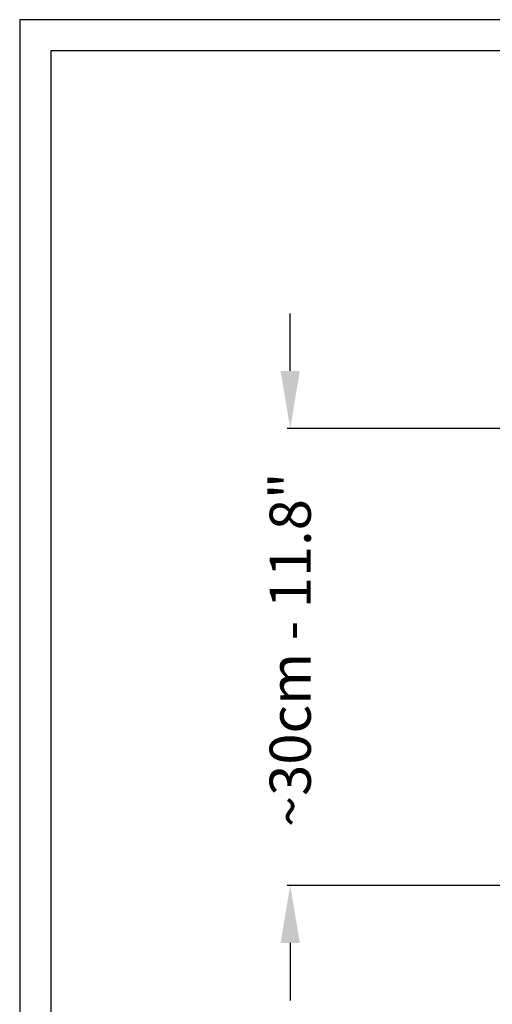
# Model space of a CAD drawing. Units: inches. Extents: x 8774 to 8897, y -42 to 138.
# Drawn here: x 8774 to 8802, y 78 to 138 of the extents above; entities that cross this region are included whole.
import ezdxf

# ---------------------------------------------------------------- set-up
doc = ezdxf.new("R2010")
doc.units = ezdxf.units.IN
doc.header["$MEASUREMENT"] = 0
doc.layers.add('DIS-02', color=1, linetype='Continuous')
doc.layers.add('DIS-03', color=3, linetype='Continuous')
doc.layers.add('Quote', color=1, linetype='Continuous', lineweight=5)
doc.styles.get("Standard").update_dxf_attribs({"font": 'arial.ttf'})
doc.dimstyles.get("Standard").update_dxf_attribs({"dimtxt": 2.5, "dimasz": 3.5, "dimexe": 0.18, "dimexo": 0.0625, "dimgap": 0.09, "dimtad": 0, "dimdec": 4, "dimzin": 0, "dimdsep": 46, "dimtxsty": 'Standard', "dimcen": 0.09, "dimadec": 0, "dimazin": 0, "dimtfac": 1, "dimtdec": 4, "dimtofl": 0, "dimtmove": 0, "dimatfit": 3, "dimfxl": 0, "dimtolj": 1, "dimtzin": 0, "dimarcsym": 0})

# ---------------------------------------------------------------- blocks, each defined once
blk = doc.blocks.new('*D161')
at = {"layer": 'Defpoints', "color": 0}
for p in [(8818.39, 112.991), (8790.169, 85.254), (8818.095, 85.254)]:
    blk.add_point(p, dxfattribs=at)
at = {"layer": 'Quote', "color": 0, "lineweight": -2}
for p, q in [((8790.169, 116.491), (8790.169, 119.991)), ((8818.328, 112.991), (8789.989, 112.991)), ((8818.032, 85.254), (8789.989, 85.254)), ((8790.169, 81.754), (8790.169, 78.254))]:
    blk.add_line(p, q, dxfattribs=at)
at = {"layer": 'Quote', "color": 0}
for points in [[(8789.586, 116.491), (8790.752, 116.491), (8790.169, 112.991)], [(8790.752, 81.754), (8789.586, 81.754), (8790.169, 85.254)]]:
    blk.add_solid(points, dxfattribs=at)
at = {"layer": 'Quote', "color": 0, "insert": (8790.169, 99.562), "char_height": 2.5, "attachment_point": 5, "rotation": 90}
blk.add_mtext('\\A1;~30cm - 11.8"', dxfattribs=at)

msp = doc.modelspace()

# ---------------------------------------------------------------- linework, layer by layer
at = {"layer": 'DIS-02'}
for p, q in [((8896.94072, 137.82594), (8773.73972, 137.82594)), ((8773.73972, 137.82594), (8773.73972, -42.23706))]:
    msp.add_line(p, q, dxfattribs=at)
at = {"layer": 'DIS-03'}
for p, q in [((8895.04532, 135.93054), (8775.63512, 135.93054)), ((8775.63512, 135.93054), (8775.63512, -40.34166))]:
    msp.add_line(p, q, dxfattribs=at)

# ---------------------------------------------------------------- dimensions: what is measured, and where the dimension line sits
at = {"layer": 'Quote'}
dim = msp.add_linear_dim(base=(8790.16902, 85.25433), p1=(8818.39031, 112.99127), p2=(8818.09469, 85.25433), angle=90, text='~30cm - 11.8"', dimstyle='Standard', dxfattribs=at)
dim.commit()
dim.dimension.update_dxf_attribs({"geometry": '*D161', "text_midpoint": (8790.16902, 99.5615), "dimtype": 160})

doc.saveas('drawing.dxf')
